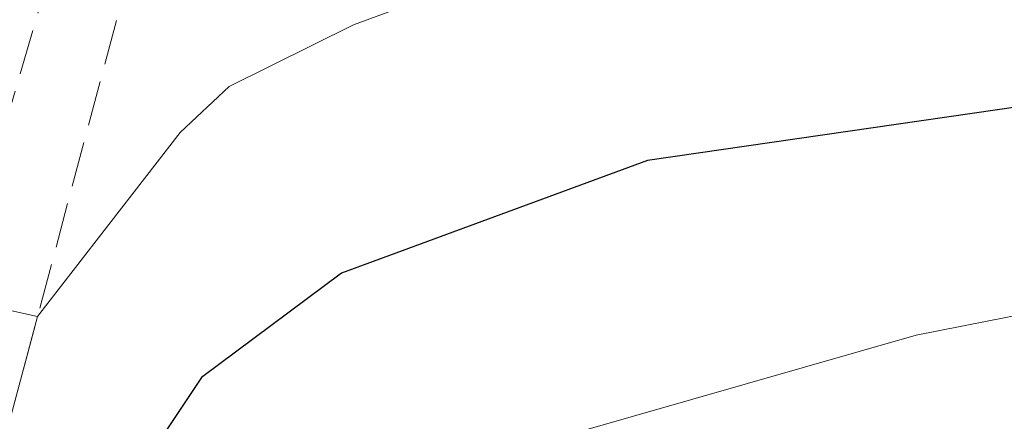
# Model space of a CAD drawing. Units: metres. Extents: x 591354 to 594847, y 4654990 to 4657360.
# Drawn here: x 594345 to 594381, y 4656153 to 4656167 of the extents above; entities that cross this region are included whole.
import ezdxf

# ---------------------------------------------------------------- set-up
doc = ezdxf.new("R2010")
doc.units = ezdxf.units.M
doc.header["$MEASUREMENT"] = 0
doc.linetypes.add('DGN Style 3', pattern=[2.307223, 1.648017, -0.659207])
for name, color, linetype, lineweight in [('Agrupación de edificios CxS', 7, 'Continuous', 0), ('Comarca CxS', 21, 'Continuous', 0), ('Comunidad Autónoma CxS', 142, 'Continuous', 0), ('Corriente artificial lineal', 4, 'DGN Style 3', 13), ('Curva de nivel maestra', 30, 'Continuous', 30), ('Curva de nivel normal', 30, 'Continuous', 0), ('Elemento construido', 1, 'Continuous', 0), ('Matorral CxS', 135, 'Continuous', 0), ('Municipio CxS', 4, 'Continuous', 0), ('Muro lineal', 1, 'DGN Style 3', 13), ('Núcleo urbano CxS', 7, 'Continuous', 0), ('Provincia CxS', 1, 'Continuous', 0)]:
    doc.layers.add(name, color=color, linetype=linetype, lineweight=lineweight)

msp = doc.modelspace()

# ---------------------------------------------------------------- linework, layer by layer
at = {"layer": 'Agrupación de edificios CxS', "color": 7, "linetype": 'Continuous', "lineweight": 0, "extrusion": (-0.117825, 0.02609, 0.992692), "elevation": 51871.646, "flags": 128}
msp.add_lwpolyline([(-4674533.439, -423185.453), (-4674533.439, -423188.576)], dxfattribs=at)
at = {"layer": 'Agrupación de edificios CxS', "color": 7, "linetype": 'Continuous', "lineweight": 0, "extrusion": (0.05364, 0.068966, 0.996176), "elevation": 353418.647, "flags": 128}
msp.add_lwpolyline([(2389455.599, -4024752.999), (2389455.599, -4024752.994)], dxfattribs=at)
at = {"layer": 'Agrupación de edificios CxS', "color": 7, "linetype": 'Continuous', "lineweight": 0}
for points in [[(594398.41, 4656216.95, 420.098), (594431.82, 4656179.64, 423.176), (594423.63, 4656179.62, 420.645), (594415.83, 4656180.1, 420.272), (594410.91, 4656179.33, 420.048), (594405.59, 4656177.58, 420.383), (594401.01, 4656175.61, 420.691), (594395.77, 4656172.91, 420.513), (594389.61, 4656168.63, 422.028), (594386.38, 4656167.63, 422.166), (594382.16, 4656167.62, 422.327), (594373.95, 4656169.35, 423.488), (594369.24, 4656169.85, 423.057), (594366, 4656169.77, 423.5), (594363.57, 4656169.3, 424.19), (594357.45, 4656167.03, 423.43), (594352.9, 4656164.78, 421.829), (594351.11, 4656163.1, 421.9), (594345.903, 4656156.384, 422.78), (594345.9, 4656156.38, 422.78), (594339.007, 4656157.906, 425.726)], [(594371.286, 4656169.633, 423.233), (594369.24, 4656169.85, 423.057), (594366, 4656169.77, 423.5), (594363.57, 4656169.3, 424.19), (594357.45, 4656167.03, 423.43), (594352.9, 4656164.78, 421.829), (594351.11, 4656163.1, 421.9), (594345.903, 4656156.384, 422.78)]]:
    msp.add_polyline3d(points, dxfattribs=at)
at = {"layer": 'Comarca CxS', "color": 21, "linetype": 'Continuous', "lineweight": 0}
msp.add_3dface([(594832.39, 4655046.65), (591383.72, 4655001.36), (591353.91, 4657314.42), (594801.46, 4657359.72)], dxfattribs=at)
at = {"layer": 'Comunidad Autónoma CxS', "color": 142, "linetype": 'Continuous', "lineweight": 0}
msp.add_3dface([(594832.39, 4655046.65), (591383.72, 4655001.36), (591353.91, 4657314.42), (594801.46, 4657359.72)], dxfattribs=at)
at = {"layer": 'Corriente artificial lineal', "color": 4, "linetype": 'DGN Style 3', "lineweight": 13}
msp.add_polyline3d([(594377.463, 4656275.332, 413.999), (594338.125, 4656140.811, 422.297), (594336.075, 4656133.337, 423.297), (594335.437, 4656125.01, 425.322)], dxfattribs=at)
at = {"layer": 'Curva de nivel maestra', "color": 30, "linetype": 'Continuous', "lineweight": 30, "elevation": 425, "flags": 128}
msp.add_lwpolyline([(594453.26, 4656177.98), (594433.96, 4656175.3), (594410.59, 4656169.62), (594389.13, 4656165.11), (594368.18, 4656162.08), (594357.01, 4656157.96), (594351.89, 4656154.15), (594347.95, 4656148.23), (594344.48, 4656139.06), (594343.6, 4656135.39), (594343.68, 4656133.39), (594342.69, 4656130.71), (594339.84, 4656126.17), (594336.73, 4656124.58), (594334.12, 4656125.13), (594329.91, 4656128.19), (594328.04, 4656133.4), (594326.918, 4656137.081)], dxfattribs=at)
at = {"layer": 'Curva de nivel normal', "color": 30, "linetype": 'Continuous', "lineweight": 0, "elevation": 430, "flags": 128}
msp.add_lwpolyline([(594443.8, 4656169.55), (594439.56, 4656169.32), (594434.4, 4656168.12), (594426.99, 4656166.61), (594411.9, 4656162.88), (594399.98, 4656160.79), (594389.8, 4656158.02), (594378, 4656155.7), (594365.59, 4656152.14), (594359.8, 4656148.57), (594356.04, 4656144.23), (594353.27, 4656138.54), (594350.02, 4656129.06), (594345.04, 4656118.94), (594344.98, 4656116.95), (594346.95, 4656114.6), (594349.97, 4656110.61)], dxfattribs=at)
at = {"layer": 'Elemento construido', "color": 1, "linetype": 'Continuous', "lineweight": 0}
msp.add_polyline3d([(594376.82, 4656239.22, 418.632), (594398.41, 4656216.95, 420.098), (594431.82, 4656179.64, 423.176), (594423.63, 4656179.62, 420.645), (594415.83, 4656180.1, 420.272), (594410.91, 4656179.33, 420.048), (594405.59, 4656177.58, 420.383), (594401.01, 4656175.61, 420.691), (594395.77, 4656172.91, 420.513), (594389.61, 4656168.63, 422.028), (594386.38, 4656167.63, 422.166), (594382.16, 4656167.62, 422.327), (594373.95, 4656169.35, 423.488), (594369.24, 4656169.85, 423.057), (594366, 4656169.77, 423.5), (594363.57, 4656169.3, 424.19), (594357.45, 4656167.03, 423.43), (594352.9, 4656164.78, 421.829), (594351.11, 4656163.1, 421.9), (594345.9, 4656156.38, 422.78)], dxfattribs=at)
at = {"layer": 'Matorral CxS', "color": 135, "linetype": 'Continuous', "lineweight": 0}
for points in [[(594344.89, 4656152.59, 422.195), (594345.902, 4656156.383, 421.719), (594351.11, 4656163.1, 421.299), (594352.9, 4656164.78, 421.186), (594357.45, 4656167.03, 420.928), (594363.57, 4656169.3, 420.901), (594366, 4656169.77, 420.847), (594369.24, 4656169.85, 420.892), (594373.95, 4656169.35, 421.078), (594382.16, 4656167.62, 420.926), (594386.38, 4656167.63, 420.793), (594389.61, 4656168.63, 420.791), (594395.77, 4656172.91, 419.94), (594400.53, 4656175.363, 419.806), (594401.01, 4656175.61, 419.77), (594405.59, 4656177.58, 419.407), (594410.91, 4656179.33, 419.352), (594415.83, 4656180.1, 419.281), (594423.63, 4656179.62, 419.61), (594431.82, 4656179.64, 419.511), (594428.431, 4656183.424, 418.314), (594431.467, 4656183.86, 417.559), (594441.875, 4656185.353, 415.325), (594494.561, 4656187.619, 417.191)], [(594428.431, 4656183.424, 418.314), (594431.82, 4656179.64, 419.511), (594423.63, 4656179.62, 419.61), (594415.83, 4656180.1, 419.281), (594410.91, 4656179.33, 419.352), (594405.59, 4656177.58, 419.407), (594401.01, 4656175.61, 419.77), (594400.53, 4656175.363, 419.806), (594395.77, 4656172.91, 419.94), (594389.61, 4656168.63, 420.791), (594386.38, 4656167.63, 420.793), (594382.16, 4656167.62, 420.926), (594373.95, 4656169.35, 421.078), (594369.24, 4656169.85, 420.892), (594366, 4656169.77, 420.847), (594363.57, 4656169.3, 420.901), (594357.45, 4656167.03, 420.928), (594352.9, 4656164.78, 421.186), (594351.11, 4656163.1, 421.299), (594345.902, 4656156.383, 421.719), (594344.89, 4656152.59, 422.195), (594333.611, 4656128.791, 424.742), (594333.514, 4656127.278, 425.062)]]:
    msp.add_polyline3d(points, dxfattribs=at)
at = {"layer": 'Municipio CxS', "color": 4, "linetype": 'Continuous', "lineweight": 0}
msp.add_3dface([(594832.39, 4655046.65), (591383.72, 4655001.36), (591353.91, 4657314.42), (594801.46, 4657359.72)], dxfattribs=at)
at = {"layer": 'Muro lineal', "color": 1, "linetype": 'DGN Style 3', "lineweight": 13, "extrusion": (-5.87851e-05, -0.000220189, 1), "elevation": -636.975, "flags": 128}
msp.add_lwpolyline([(594352.384, 4656180.543), (594344.914, 4656152.563)], dxfattribs=at)
at = {"layer": 'Núcleo urbano CxS', "color": 7, "linetype": 'Continuous', "lineweight": 0}
for points in [[(594419.612, 4656193.273, 417.739), (594428.431, 4656183.424, 418.314), (594431.82, 4656179.64, 419.511), (594423.63, 4656179.62, 419.61), (594415.83, 4656180.1, 419.281), (594410.91, 4656179.33, 419.352), (594405.59, 4656177.58, 419.407), (594401.01, 4656175.61, 419.77), (594400.53, 4656175.363, 419.806), (594395.77, 4656172.91, 419.94), (594389.61, 4656168.63, 420.791), (594386.38, 4656167.63, 420.793), (594382.16, 4656167.62, 420.926), (594373.95, 4656169.35, 421.078), (594369.24, 4656169.85, 420.892), (594366, 4656169.77, 420.847), (594363.57, 4656169.3, 420.901), (594357.45, 4656167.03, 420.928), (594352.9, 4656164.78, 421.186), (594351.11, 4656163.1, 421.299), (594345.902, 4656156.383, 421.719), (594344.89, 4656152.59, 422.195)], [(594428.431, 4656183.424, 418.314), (594431.82, 4656179.64, 419.511), (594423.63, 4656179.62, 419.61), (594415.83, 4656180.1, 419.281), (594410.91, 4656179.33, 419.352), (594405.59, 4656177.58, 419.407), (594401.01, 4656175.61, 419.77), (594400.53, 4656175.363, 419.806), (594395.77, 4656172.91, 419.94), (594389.61, 4656168.63, 420.791), (594386.38, 4656167.63, 420.793), (594382.16, 4656167.62, 420.926), (594373.95, 4656169.35, 421.078), (594369.24, 4656169.85, 420.892), (594366, 4656169.77, 420.847), (594363.57, 4656169.3, 420.901), (594357.45, 4656167.03, 420.928), (594352.9, 4656164.78, 421.186), (594351.11, 4656163.1, 421.299), (594345.902, 4656156.383, 421.719), (594344.89, 4656152.59, 422.195), (594333.611, 4656128.791, 424.742), (594333.514, 4656127.278, 425.062)]]:
    msp.add_polyline3d(points, dxfattribs=at)
at = {"layer": 'Provincia CxS', "color": 1, "linetype": 'Continuous', "lineweight": 0}
msp.add_3dface([(594832.39, 4655046.65), (591383.72, 4655001.36), (591353.91, 4657314.42), (594801.46, 4657359.72)], dxfattribs=at)

doc.saveas('drawing.dxf')
